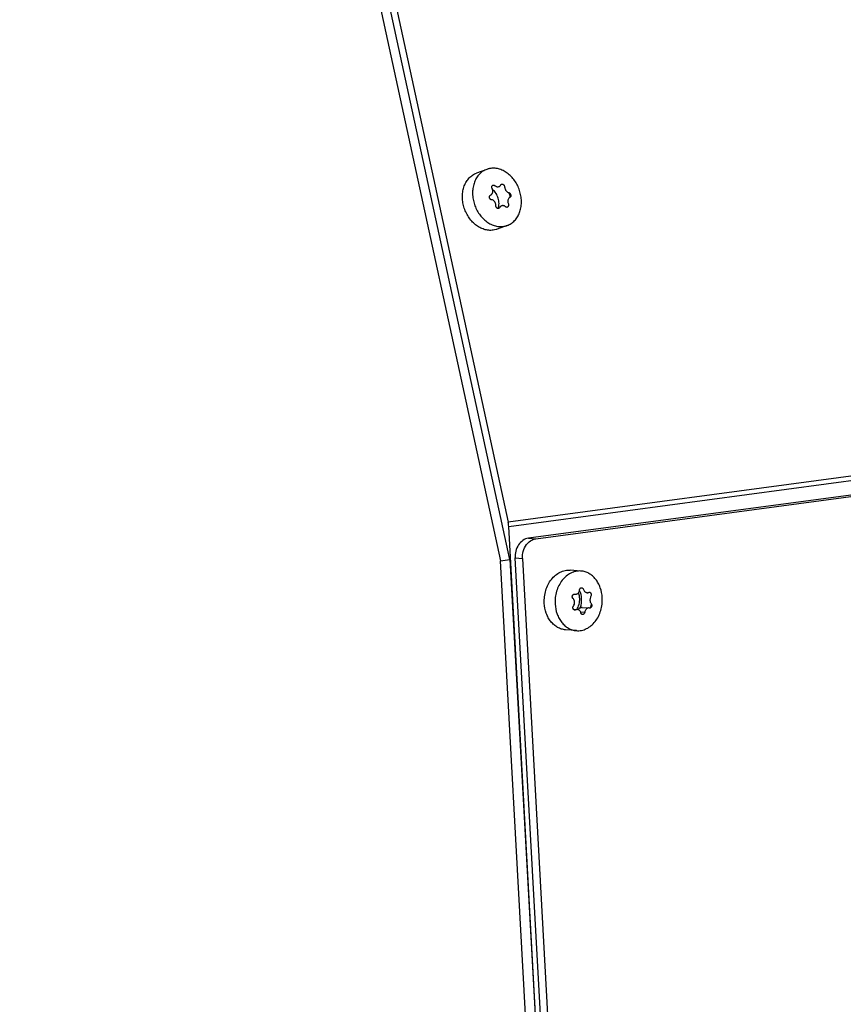
# Model space of a CAD drawing. Units: millimetres. Extents: x 0 to 420, y 0 to 297.
# Drawn here: x 366 to 377, y 138 to 151 of the extents above; entities that cross this region are included whole.
import ezdxf

# ---------------------------------------------------------------- set-up
doc = ezdxf.new("R2010")
doc.units = ezdxf.units.MM
doc.header["$LTSCALE"] = 23.1
doc.layers.get('0').update_dxf_attribs({"linetype": 'CONTINUOUS'})

msp = doc.modelspace()

# ---------------------------------------------------------------- linework, layer by layer
at = {"color": 6, "linetype": 'CONTINUOUS'}
for p, q in [((372.41207, 143.92795), (365.91941, 173.78171)), ((365.99522, 173.81859), (372.38742, 144.42674)), ((365.85178, 173.49552), (372.28588, 143.91105)), ((372.10061, 149.1475), (371.96436, 149.09763)), ((372.37559, 148.39624), (372.23934, 148.34637)), ((386.89904, 146.37093), (372.38742, 144.42674)), ((372.39513, 144.36983), (386.90675, 146.31402)), ((373.20194, 129.71786), (372.39513, 144.36983)), ((372.28588, 143.91105), (372.41207, 143.92795)), ((373.08254, 129.44362), (372.28588, 143.91105)), ((372.41207, 143.92795), (373.20872, 129.46052)), ((373.362, 143.7731), (373.21748, 143.78428)), ((373.25972, 143.26206), (373.31463, 143.25782)), ((373.31463, 143.25782), (373.30498, 143.25758)), ((373.37603, 143.28644), (373.47122, 143.27908)), ((373.47643, 143.27836), (373.47161, 143.27905)), ((373.3003, 142.97548), (373.15578, 142.98666))]:
    msp.add_line(p, q, dxfattribs=at)
at = {"color": 7, "linetype": 'CONTINUOUS'}
for p, q in [((386.66491, 146.08894), (372.65804, 144.21237)), ((372.75601, 144.20479), (386.76289, 146.08136)), ((372.65804, 144.21237), (372.75601, 144.20479)), ((372.48188, 143.94863), (372.57986, 143.94105)), ((373.26899, 129.65452), (372.48188, 143.94863)), ((372.57986, 143.94105), (373.36697, 129.64694)), ((373.28982, 143.25336), (373.26686, 143.25513)), ((373.41129, 143.21993), (373.35704, 143.22413))]:
    msp.add_line(p, q, dxfattribs=at)
for centre, radius, start, end in [((372.48395, 148.71914), 0.10037, 189.97209, 200.483017), ((373.087, 143.38495), 0.28397, 337.985044, 340.427154), ((373.37265, 143.24239), 0.04418, 85.611517, 97.646943)]:
    msp.add_arc(centre, radius, start, end, dxfattribs=at)
at = {"color": 6, "linetype": 'CONTINUOUS'}
for centre, radius, start, end in [((372.03398, 144.34994), 0.36169, 8.010766, 12.259877), ((372.03444, 144.34994), 0.36123, 3.156402, 8.020795)]:
    msp.add_arc(centre, radius, start, end, dxfattribs=at)
for points, knots in [([(372.10061, 149.1475), (372.08227, 149.14078), (372.04669, 149.12274), (372.00043, 149.08362), (371.96255, 149.03382), (371.93429, 148.9752), (371.91651, 148.90979), (371.90971, 148.83981), (371.91407, 148.7676), (371.92941, 148.6956), (371.95523, 148.62616), (372.00174, 148.54137), (372.06533, 148.46927), (372.14135, 148.41823), (372.20097, 148.39256), (372.26205, 148.3799), (372.30292, 148.38055), (372.32263, 148.38319)], [0, 0, 0, 0, 0.05471036, 0.11051614, 0.16830832, 0.22863618, 0.29166037, 0.35717715, 0.4246829, 0.49345617, 0.5626453, 0.63135731, 0.76368605, 0.82652641, 0.88666927, 0.94430205, 1, 1, 1, 1]), ([(372.15357, 149.16054), (372.14904, 149.15994), (372.13107, 149.15704), (372.11341, 149.15218), (372.10061, 149.1475)], [0, 0, 0, 0, 0.25114854, 1, 1, 1, 1]), ([(372.37559, 148.39624), (372.39394, 148.40296), (372.42952, 148.421), (372.47578, 148.46012), (372.51366, 148.50992), (372.54192, 148.56854), (372.5597, 148.63395), (372.5665, 148.70393), (372.56214, 148.77613), (372.5468, 148.84814), (372.52098, 148.91758), (372.47447, 149.00237), (372.41088, 149.07447), (372.33486, 149.12551), (372.27524, 149.15118), (372.21416, 149.16383), (372.17329, 149.16319), (372.15357, 149.16054)], [0, 0, 0, 0, 0.05471036, 0.11051614, 0.16830832, 0.22863618, 0.29166037, 0.35717715, 0.4246829, 0.49345617, 0.5626453, 0.63135731, 0.76368605, 0.82652641, 0.88666927, 0.94430205, 1, 1, 1, 1]), ([(372.32263, 148.38319), (372.32716, 148.3838), (372.34514, 148.3867), (372.36279, 148.39156), (372.37559, 148.39624)], [0, 0, 0, 0, 0.25114854, 1, 1, 1, 1]), ([(373.362, 143.7731), (373.3506, 143.77398), (373.32757, 143.77417), (373.29314, 143.76971), (373.25917, 143.76056), (373.21459, 143.74209), (373.16194, 143.70748), (373.10784, 143.65103), (373.06429, 143.5819), (373.03321, 143.50329), (373.01591, 143.41883), (373.01409, 143.36087), (373.01568, 143.33202)], [0, 0, 0, 0, 0.05445625, 0.10929577, 0.16487619, 0.22150721, 0.33862071, 0.46191722, 0.59123028, 0.72536726, 0.862402, 1, 1, 1, 1]), ([(373.64662, 143.41655), (373.64411, 143.46204), (373.63109, 143.5295), (373.59485, 143.61057), (373.55989, 143.66357), (373.51782, 143.70779), (373.46983, 143.74186), (373.41741, 143.76459), (373.38042, 143.77167), (373.362, 143.7731)], [0, 0, 0, 0, 0.27534163, 0.40766474, 0.53501377, 0.65717043, 0.77456185, 0.88828272, 1, 1, 1, 1]), ([(373.01568, 143.33202), (373.01818, 143.28654), (373.03121, 143.21907), (373.06744, 143.13801), (373.1024, 143.08501), (373.14448, 143.04078), (373.19246, 143.00672), (373.24488, 142.98398), (373.28187, 142.9769), (373.3003, 142.97548)], [0, 0, 0, 0, 0.27534163, 0.40766474, 0.53501377, 0.65717043, 0.77456185, 0.88828272, 1, 1, 1, 1]), ([(373.3003, 142.97548), (373.3117, 142.9746), (373.33473, 142.97441), (373.36915, 142.97887), (373.40312, 142.98802), (373.44771, 143.00649), (373.50036, 143.0411), (373.55446, 143.09754), (373.598, 143.16667), (373.62909, 143.24528), (373.64638, 143.32975), (373.64821, 143.38771), (373.64662, 143.41655)], [0, 0, 0, 0, 0.05445625, 0.10929577, 0.16487619, 0.22150721, 0.33862071, 0.46191722, 0.59123028, 0.72536726, 0.862402, 1, 1, 1, 1]), ([(373.30498, 143.25758), (373.3037, 143.25743), (373.29851, 143.25658), (373.29345, 143.25495), (373.28982, 143.25336)], [0, 0, 0, 0, 0.24523056, 1, 1, 1, 1]), ([(373.36039, 143.21311), (373.35914, 143.21911), (373.35516, 143.23053), (373.34474, 143.24482), (373.33083, 143.2546), (373.32001, 143.2574), (373.31463, 143.25782)], [0, 0, 0, 0, 0.26851311, 0.52216268, 0.76342988, 1, 1, 1, 1]), ([(373.46291, 143.27874), (373.45695, 143.27788), (373.44474, 143.27323), (373.42946, 143.25992), (373.41773, 143.24158), (373.41292, 143.22736), (373.41129, 143.21993)], [0, 0, 0, 0, 0.21865114, 0.46049622, 0.72396306, 1, 1, 1, 1]), ([(373.47161, 143.27905), (373.4709, 143.2791), (373.46799, 143.27925), (373.46508, 143.27906), (373.46291, 143.27874)], [0, 0, 0, 0, 0.2473162, 1, 1, 1, 1])]:
    msp.add_open_spline(points, degree=3, knots=knots, dxfattribs=at)
at = {"color": 7, "linetype": 'CONTINUOUS'}
for points, knots in [([(372.18638, 148.33332), (372.16667, 148.33068), (372.1258, 148.33003), (372.06472, 148.34269), (372.0051, 148.36835), (371.92907, 148.41939), (371.86549, 148.49149), (371.81898, 148.57628), (371.79316, 148.64571), (371.77781, 148.71772), (371.77345, 148.78993), (371.78025, 148.8599), (371.79803, 148.92532), (371.82629, 148.98394), (371.86417, 149.03374), (371.91043, 149.07286), (371.946, 149.0909), (371.96435, 149.09762)], [0, 0, 0, 0, 0.05569979, 0.11333055, 0.1734735, 0.23631361, 0.36864207, 0.43735377, 0.50654276, 0.575316, 0.64282182, 0.70833883, 0.77136344, 0.83169175, 0.88948422, 0.94529086, 1, 1, 1, 1]), ([(372.15241, 148.80277), (372.15533, 148.80419), (372.16091, 148.80763), (372.16816, 148.81433), (372.17409, 148.82241), (372.18011, 148.83486), (372.18358, 148.85273), (372.1819, 148.86735), (372.18003, 148.87453)], [0, 0, 0, 0, 0.11726891, 0.23498519, 0.35453315, 0.47702843, 0.73199461, 1, 1, 1, 1]), ([(372.1734, 148.89161), (372.17172, 148.89481), (372.16921, 148.90152), (372.16829, 148.91193), (372.17042, 148.92162), (372.17558, 148.92954), (372.1833, 148.93464), (372.19254, 148.93623), (372.20213, 148.93429), (372.20797, 148.93096), (372.21067, 148.92888)], [0, 0, 0, 0, 0.13939055, 0.27311878, 0.3983516, 0.51559086, 0.62914109, 0.7451694, 0.86835735, 1, 1, 1, 1]), ([(372.18003, 148.87453), (372.17965, 148.876), (372.17794, 148.88188), (372.17554, 148.88755), (372.1734, 148.89161)], [0, 0, 0, 0, 0.24892164, 1, 1, 1, 1]), ([(372.25381, 148.62345), (372.25749, 148.63385), (372.26308, 148.65577), (372.26603, 148.69006), (372.26366, 148.72536), (372.25604, 148.76052), (372.24344, 148.79443), (372.22624, 148.82601), (372.20502, 148.85422), (372.18831, 148.87049), (372.17948, 148.87775)], [0, 0, 0, 0, 0.11798796, 0.24046227, 0.36649416, 0.494785, 0.62381525, 0.75199518, 0.87781577, 1, 1, 1, 1]), ([(372.21067, 148.92888), (372.21411, 148.92623), (372.22124, 148.92156), (372.2327, 148.91662), (372.24431, 148.91413), (372.25205, 148.91422), (372.25576, 148.91471)], [0, 0, 0, 0, 0.26900386, 0.52549124, 0.76865015, 1, 1, 1, 1]), ([(372.25576, 148.91471), (372.25932, 148.91519), (372.26633, 148.91699), (372.27578, 148.92227), (372.28362, 148.92983), (372.28746, 148.93606), (372.28902, 148.93938)], [0, 0, 0, 0, 0.25044571, 0.49685452, 0.7449565, 1, 1, 1, 1]), ([(372.28902, 148.93938), (372.29022, 148.94193), (372.29348, 148.94659), (372.30093, 148.95084), (372.30968, 148.95142), (372.31857, 148.94849), (372.32677, 148.94258), (372.33354, 148.93432), (372.33823, 148.92456), (372.3397, 148.91745), (372.33992, 148.91392)], [0, 0, 0, 0, 0.11109292, 0.21668245, 0.32593277, 0.44581245, 0.57776567, 0.71830903, 0.86123757, 1, 1, 1, 1]), ([(372.33992, 148.91392), (372.34001, 148.91247), (372.34054, 148.90654), (372.34164, 148.90067), (372.34277, 148.89633)], [0, 0, 0, 0, 0.24531897, 1, 1, 1, 1]), ([(372.34277, 148.89633), (372.3447, 148.88895), (372.34888, 148.87816), (372.35675, 148.8652), (372.36577, 148.85377), (372.37875, 148.84248), (372.39115, 148.83696), (372.39728, 148.83557)], [0, 0, 0, 0, 0.26844587, 0.40201719, 0.53272332, 0.77920361, 1, 1, 1, 1]), ([(372.16605, 148.74006), (372.16279, 148.74053), (372.15625, 148.74274), (372.14785, 148.74904), (372.1414, 148.75776), (372.13757, 148.76802), (372.13678, 148.77878), (372.13912, 148.78893), (372.14439, 148.79743), (372.14961, 148.80139), (372.15241, 148.80277)], [0, 0, 0, 0, 0.1202386, 0.24690981, 0.37833838, 0.51119927, 0.64172715, 0.76697843, 0.8859061, 1, 1, 1, 1]), ([(372.22235, 148.67995), (372.22103, 148.68747), (372.21624, 148.70207), (372.2035, 148.72074), (372.18642, 148.73438), (372.17283, 148.73907), (372.16605, 148.74006)], [0, 0, 0, 0, 0.26193507, 0.51891317, 0.76513311, 1, 1, 1, 1]), ([(372.41092, 148.77286), (372.4084, 148.77157), (372.40353, 148.76834), (372.39491, 148.7596), (372.38693, 148.74479), (372.38287, 148.72392), (372.38379, 148.70917), (372.38509, 148.70176)], [0, 0, 0, 0, 0.10535988, 0.21596101, 0.45530686, 0.71923532, 1, 1, 1, 1]), ([(372.39585, 148.83646), (372.39775, 148.83147), (372.40501, 148.81142), (372.41102, 148.79091), (372.41477, 148.77537)], [0, 0, 0, 0, 0.25035012, 1, 1, 1, 1]), ([(372.39728, 148.83557), (372.40016, 148.83492), (372.40596, 148.83226), (372.4132, 148.82554), (372.41886, 148.81663), (372.42238, 148.80641), (372.42343, 148.79588), (372.42187, 148.78606), (372.41778, 148.7779), (372.41332, 148.77409), (372.41092, 148.77286)], [0, 0, 0, 0, 0.1139512, 0.24036633, 0.37678425, 0.5171829, 0.65418604, 0.78142757, 0.8959029, 1, 1, 1, 1]), ([(372.22341, 148.6617), (372.2235, 148.66322), (372.22369, 148.66932), (372.22314, 148.67544), (372.22235, 148.67995)], [0, 0, 0, 0, 0.2487535, 1, 1, 1, 1]), ([(372.27431, 148.63625), (372.27266, 148.6335), (372.26855, 148.62858), (372.26021, 148.62399), (372.25081, 148.62302), (372.24155, 148.6258), (372.23347, 148.63189), (372.22736, 148.64052), (372.22374, 148.65076), (372.22319, 148.65809), (372.22341, 148.6617)], [0, 0, 0, 0, 0.12125513, 0.23682996, 0.3510342, 0.46895175, 0.59393898, 0.72618574, 0.86297217, 1, 1, 1, 1]), ([(372.3107, 148.66207), (372.30707, 148.66158), (372.29983, 148.65966), (372.28986, 148.65415), (372.28111, 148.64624), (372.2764, 148.63975), (372.27431, 148.63625)], [0, 0, 0, 0, 0.23847677, 0.48176929, 0.73468423, 1, 1, 1, 1]), ([(372.35266, 148.64675), (372.34976, 148.64959), (372.34352, 148.65463), (372.33298, 148.65994), (372.32187, 148.66262), (372.31434, 148.66255), (372.3107, 148.66206)], [0, 0, 0, 0, 0.2638099, 0.51694294, 0.76120569, 1, 1, 1, 1]), ([(372.38992, 148.68401), (372.39243, 148.6773), (372.39368, 148.66622), (372.38984, 148.65297), (372.38455, 148.64504), (372.37717, 148.63994), (372.36851, 148.63851), (372.35984, 148.64092), (372.3549, 148.64455), (372.35266, 148.64675)], [0, 0, 0, 0, 0.28329856, 0.41731001, 0.54025508, 0.65319987, 0.76230162, 0.87597424, 1, 1, 1, 1]), ([(372.23935, 148.34637), (372.23509, 148.34481), (372.21782, 148.33902), (372.19992, 148.33514), (372.18638, 148.33332)], [0, 0, 0, 0, 0.24953774, 1, 1, 1, 1]), ([(372.65804, 144.21237), (372.60622, 144.20543), (372.50404, 144.12749), (372.47855, 144.00918), (372.48188, 143.94863)], [0, 0, 0, 0, 0.462962, 1, 1, 1, 1]), ([(372.57986, 143.94105), (372.57856, 143.96469), (372.58351, 144.05305), (372.63207, 144.14236), (372.68635, 144.17812)], [0, 0, 0, 0, 0.26703533, 1, 1, 1, 1]), ([(372.87116, 143.3432), (372.86957, 143.37205), (372.87139, 143.43001), (372.88869, 143.51447), (372.91977, 143.59308), (372.96331, 143.66221), (373.01741, 143.71865), (373.07006, 143.75327), (373.11465, 143.77173), (373.14861, 143.78088), (373.18304, 143.78535), (373.20607, 143.78516), (373.21747, 143.78428)], [0, 0, 0, 0, 0.13760193, 0.27463266, 0.40876906, 0.5380827, 0.66137926, 0.77849285, 0.83512381, 0.89070432, 0.9455439, 1, 1, 1, 1]), ([(373.25588, 143.40414), (373.25342, 143.4065), (373.24919, 143.4122), (373.24559, 143.42231), (373.2449, 143.43322), (373.24721, 143.44384), (373.25233, 143.45307), (373.25979, 143.45993), (373.26882, 143.46363), (373.27524, 143.46365), (373.27827, 143.46307)], [0, 0, 0, 0, 0.12495697, 0.25567299, 0.38917269, 0.52157085, 0.6494177, 0.77091161, 0.88672678, 1, 1, 1, 1]), ([(373.27827, 143.46307), (373.27955, 143.46283), (373.28465, 143.46205), (373.28987, 143.46207), (373.29369, 143.46254)], [0, 0, 0, 0, 0.25251567, 1, 1, 1, 1]), ([(373.29369, 143.46254), (373.29687, 143.46293), (373.30319, 143.46436), (373.31524, 143.46973), (373.3285, 143.48104), (373.3394, 143.49966), (373.34275, 143.51408), (373.34341, 143.5215)], [0, 0, 0, 0, 0.11549526, 0.2323467, 0.47400862, 0.7307348, 1, 1, 1, 1]), ([(373.34436, 143.4066), (373.344, 143.41315), (373.34158, 143.43879), (373.33506, 143.46408), (373.32783, 143.48186)], [0, 0, 0, 0, 0.25486577, 1, 1, 1, 1]), ([(373.34341, 143.5215), (373.34372, 143.52502), (373.3452, 143.53182), (373.35001, 143.5407), (373.35704, 143.54715), (373.36567, 143.55027), (373.37481, 143.54953), (373.38324, 143.54516), (373.3901, 143.53784), (373.39317, 143.53164), (373.39431, 143.52832)], [0, 0, 0, 0, 0.13779371, 0.26741431, 0.38767885, 0.50144789, 0.61498268, 0.73456282, 0.86317843, 1, 1, 1, 1]), ([(373.39431, 143.52832), (373.39668, 143.52138), (373.40284, 143.50848), (373.41454, 143.49533), (373.42549, 143.48819), (373.43404, 143.4847), (373.44285, 143.48308), (373.44876, 143.48329), (373.45162, 143.4837)], [0, 0, 0, 0, 0.28011481, 0.53903561, 0.66027625, 0.77660476, 0.8892913, 1, 1, 1, 1]), ([(373.45162, 143.4837), (373.45277, 143.48387), (373.45736, 143.48474), (373.46179, 143.48643), (373.46488, 143.48807)], [0, 0, 0, 0, 0.24880239, 1, 1, 1, 1]), ([(373.46488, 143.48807), (373.46727, 143.48934), (373.47261, 143.49096), (373.48102, 143.48953), (373.48845, 143.4845), (373.49418, 143.47669), (373.49781, 143.46691), (373.49941, 143.45288), (373.49689, 143.44197), (373.49339, 143.43596)], [0, 0, 0, 0, 0.10603964, 0.21094428, 0.32373105, 0.4489188, 0.585251, 0.72743406, 1, 1, 1, 1]), ([(373.15579, 142.98666), (373.13736, 142.98808), (373.10037, 142.99516), (373.04795, 143.01789), (372.99996, 143.05196), (372.95789, 143.09618), (372.92292, 143.14918), (372.88669, 143.23025), (372.87366, 143.29772), (372.87116, 143.3432)], [0, 0, 0, 0, 0.11171708, 0.22543745, 0.34282833, 0.46498471, 0.59233302, 0.72465771, 1, 1, 1, 1]), ([(373.27648, 143.35685), (373.27599, 143.3658), (373.27299, 143.37916), (373.26451, 143.3946), (373.25893, 143.40122), (373.25588, 143.40414)], [0, 0, 0, 0, 0.51108476, 0.75877089, 1, 1, 1, 1]), ([(373.26131, 143.30546), (373.26672, 143.31263), (373.27492, 143.32931), (373.27698, 143.34771), (373.27648, 143.35685)], [0, 0, 0, 0, 0.49533285, 1, 1, 1, 1]), ([(373.30468, 143.25814), (373.31907, 143.27921), (373.34051, 143.32769), (373.34581, 143.38025), (373.34436, 143.4066)], [0, 0, 0, 0, 0.49154125, 1, 1, 1, 1]), ([(373.49882, 143.33729), (373.50303, 143.33236), (373.50664, 143.32214), (373.50649, 143.30842), (373.50394, 143.29793), (373.49917, 143.28879), (373.49258, 143.28187), (373.48469, 143.27794), (373.47901, 143.27781), (373.47643, 143.27836)], [0, 0, 0, 0, 0.25152649, 0.39166873, 0.53220444, 0.6659976, 0.78798329, 0.89754765, 1, 1, 1, 1]), ([(373.49339, 143.43596), (373.49124, 143.43228), (373.48356, 143.41618), (373.4808, 143.39784), (373.48154, 143.38432)], [0, 0, 0, 0, 0.23951101, 1, 1, 1, 1]), ([(373.48154, 143.38432), (373.48203, 143.37544), (373.48528, 143.35858), (373.4936, 143.34339), (373.49882, 143.33729)], [0, 0, 0, 0, 0.52550013, 1, 1, 1, 1]), ([(373.49903, 143.33806), (373.49842, 143.33312), (373.49569, 143.31343), (373.4918, 143.29389), (373.48823, 143.27943)], [0, 0, 0, 0, 0.25068426, 1, 1, 1, 1]), ([(373.26678, 143.25496), (373.26497, 143.25612), (373.26159, 143.25895), (373.25623, 143.2663), (373.25272, 143.27795), (373.25405, 143.29259), (373.25839, 143.3016), (373.26131, 143.30546)], [0, 0, 0, 0, 0.11409331, 0.23239336, 0.48118896, 0.74175806, 1, 1, 1, 1]), ([(373.28982, 143.25336), (373.28795, 143.25254), (373.28405, 143.25134), (373.27799, 143.25099), (373.27208, 143.25215), (373.26846, 143.25389), (373.26678, 143.25496)], [0, 0, 0, 0, 0.25504577, 0.50419706, 0.75100556, 1, 1, 1, 1]), ([(373.32563, 143.25544), (373.32795, 143.25959), (373.33324, 143.2673), (373.34317, 143.27674), (373.35445, 143.28334), (373.36268, 143.28563), (373.36677, 143.28618)], [0, 0, 0, 0, 0.26862214, 0.52427383, 0.7671325, 1, 1, 1, 1]), ([(373.41129, 143.21993), (373.41051, 143.21639), (373.4081, 143.20958), (373.40217, 143.2009), (373.39449, 143.19462), (373.38573, 143.19148), (373.37681, 143.19207), (373.36898, 143.19643), (373.3632, 143.2038), (373.36106, 143.20988), (373.36039, 143.21311)], [0, 0, 0, 0, 0.14287279, 0.28074427, 0.40935371, 0.52753395, 0.63881784, 0.75060172, 0.86996369, 1, 1, 1, 1])]:
    msp.add_open_spline(points, degree=3, knots=knots, dxfattribs=at)
for points in [[(372.68635, 144.17812), (372.70711, 144.1918), (372.73137, 144.20149), (372.75601, 144.20479)], [(373.35456, 143.28982), (373.37961, 143.36025), (373.37702, 143.44683), (373.34385, 143.51382)]]:
    msp.add_open_spline(points, degree=3, dxfattribs=at)

doc.saveas('drawing.dxf')
